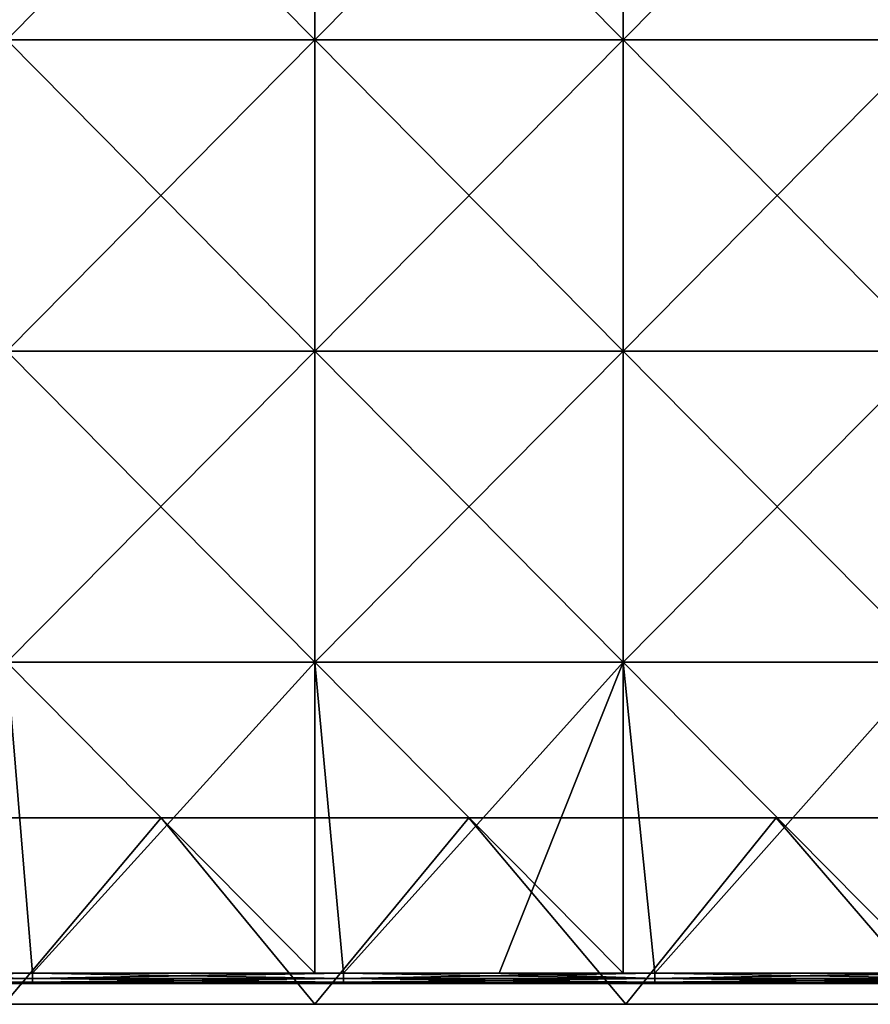
# Model space of a CAD drawing. Units: millimetres. Extents: x -301 to 301, y -368 to 12.
# Drawn here: x -29 to 54, y -368 to -273 of the extents above; entities that cross this region are included whole.
import ezdxf

# ---------------------------------------------------------------- set-up
doc = ezdxf.new("R2010")
doc.units = ezdxf.units.MM
doc.header["$LTSCALE"] = 65.185185
for name, color, linetype in [('15', 7, 'CONTINUOUS'), ('17', 7, 'CONTINUOUS'), ('18', 7, 'CONTINUOUS'), ('31', 7, 'CONTINUOUS'), ('32', 7, 'CONTINUOUS'), ('33', 7, 'CONTINUOUS'), ('37', 7, 'CONTINUOUS'), ('38', 7, 'CONTINUOUS'), ('6', 7, 'CONTINUOUS')]:
    doc.layers.add(name, color=color, linetype=linetype)

msp = doc.modelspace()

# ---------------------------------------------------------------- linework, layer by layer
at = {"layer": '15', "color": 254, "linetype": 'Continuous', "true_color": 0xcad1ee}
for points in [[(-44.526, -350, 480), (-30, -368, 480), (-14.842, -350, 480), (-44.526, -350, 480)], [(-30, -368, 480), (0, -368, 480), (-14.842, -350, 480), (-30, -368, 480)], [(-14.842, -350, 480), (0, -368, 480), (14.842, -350, 480), (-14.842, -350, 480)], [(0, -368, 480), (30, -368, 480), (14.842, -350, 480), (0, -368, 480)], [(14.842, -350, 480), (30, -368, 480), (44.526, -350, 480), (14.842, -350, 480)], [(30, -368, 480), (60, -368, 480), (44.526, -350, 480), (30, -368, 480)], [(44.526, -350, 480), (60, -368, 480), (74.211, -350, 480), (44.526, -350, 480)]]:
    msp.add_3dface(points, dxfattribs=at)
at = {"layer": '17', "color": 254, "linetype": 'Continuous', "true_color": 0xcad1ee}
for points in [[(-14.286, -368, 450), (-30, -368, 480), (-42.857, -368, 450), (-14.286, -368, 450)], [(-14.286, -368, 450), (-42.857, -368, 450), (-14.286, -368, 419.97), (-14.286, -368, 450)], [(-14.286, -368, 419.97), (-42.857, -368, 450), (-42.857, -368, 419.97), (-14.286, -368, 419.97)], [(-14.286, -368, 419.97), (-42.857, -368, 419.97), (-14.286, -368, 389.94), (-14.286, -368, 419.97)], [(-14.286, -368, 389.94), (-42.857, -368, 419.97), (-42.857, -368, 389.94), (-14.286, -368, 389.94)], [(-14.286, -368, 389.94), (-42.857, -368, 389.94), (-14.286, -368, 359.91), (-14.286, -368, 389.94)], [(-14.286, -368, 359.91), (-42.857, -368, 389.94), (-42.857, -368, 359.91), (-14.286, -368, 359.91)], [(-14.286, -368, 359.91), (-42.857, -368, 359.91), (-14.286, -368, 329.88), (-14.286, -368, 359.91)], [(-14.286, -368, 329.88), (-42.857, -368, 359.91), (-42.857, -368, 329.88), (-14.286, -368, 329.88)], [(-14.286, -368, 329.88), (-42.857, -368, 329.88), (-14.286, -368, 299.85), (-14.286, -368, 329.88)], [(-14.286, -368, 299.85), (-42.857, -368, 329.88), (-42.857, -368, 299.85), (-14.286, -368, 299.85)], [(-14.286, -368, 299.85), (-42.857, -368, 299.85), (-14.286, -368, 269.82), (-14.286, -368, 299.85)], [(-14.286, -368, 269.82), (-42.857, -368, 299.85), (-42.857, -368, 269.82), (-14.286, -368, 269.82)], [(-14.286, -368, 269.82), (-42.857, -368, 269.82), (-14.286, -368, 239.79), (-14.286, -368, 269.82)], [(-14.286, -368, 239.79), (-42.857, -368, 269.82), (-42.857, -368, 239.79), (-14.286, -368, 239.79)], [(-14.286, -368, 239.79), (-42.857, -368, 239.79), (-14.286, -368, 209.76), (-14.286, -368, 239.79)], [(-14.286, -368, 209.76), (-42.857, -368, 239.79), (-42.857, -368, 209.76), (-14.286, -368, 209.76)], [(-14.286, -368, 209.76), (-42.857, -368, 209.76), (-14.286, -368, 179.73), (-14.286, -368, 209.76)], [(-14.286, -368, 179.73), (-42.857, -368, 209.76), (-42.857, -368, 179.73), (-14.286, -368, 179.73)], [(-14.286, -368, 179.73), (-42.857, -368, 179.73), (-14.286, -368, 149.7), (-14.286, -368, 179.73)], [(-14.286, -368, 149.7), (-42.857, -368, 179.73), (-42.857, -368, 149.7), (-14.286, -368, 149.7)], [(-14.286, -368, 149.7), (-42.857, -368, 149.7), (-14.286, -368, 119.67), (-14.286, -368, 149.7)], [(-14.286, -368, 119.67), (-42.857, -368, 149.7), (-42.857, -368, 119.67), (-14.286, -368, 119.67)], [(-14.286, -368, 119.67), (-42.857, -368, 119.67), (-14.286, -368, 89.64), (-14.286, -368, 119.67)], [(-14.286, -368, 89.64), (-42.857, -368, 119.67), (-42.857, -368, 89.64), (-14.286, -368, 89.64)], [(-14.286, -368, 89.64), (-42.857, -368, 89.64), (-14.286, -368, 59.61), (-14.286, -368, 89.64)], [(-14.286, -368, 59.61), (-42.857, -368, 89.64), (-42.857, -368, 59.61), (-14.286, -368, 59.61)], [(-14.286, -368, 59.61), (-42.857, -368, 59.61), (-14.286, -368, 29.58), (-14.286, -368, 59.61)], [(-14.286, -368, 29.58), (-42.857, -368, 59.61), (-42.857, -368, 29.58), (-14.286, -368, 29.58)], [(-14.286, -368, 29.58), (-42.857, -368, 29.58), (-30, -368), (-14.286, -368, 29.58)], [(0, -368, 480), (-30, -368, 480), (-14.286, -368, 450), (0, -368, 480)], [(0, -368), (-14.286, -368, 29.58), (-30, -368), (0, -368)], [(14.286, -368, 450), (0, -368, 480), (-14.286, -368, 450), (14.286, -368, 450)], [(14.286, -368, 450), (-14.286, -368, 450), (14.286, -368, 419.97), (14.286, -368, 450)], [(14.286, -368, 419.97), (-14.286, -368, 450), (-14.286, -368, 419.97), (14.286, -368, 419.97)], [(14.286, -368, 419.97), (-14.286, -368, 419.97), (14.286, -368, 389.94), (14.286, -368, 419.97)], [(14.286, -368, 389.94), (-14.286, -368, 419.97), (-14.286, -368, 389.94), (14.286, -368, 389.94)], [(14.286, -368, 389.94), (-14.286, -368, 389.94), (14.286, -368, 359.91), (14.286, -368, 389.94)], [(14.286, -368, 359.91), (-14.286, -368, 389.94), (-14.286, -368, 359.91), (14.286, -368, 359.91)], [(14.286, -368, 359.91), (-14.286, -368, 359.91), (14.286, -368, 329.88), (14.286, -368, 359.91)], [(14.286, -368, 329.88), (-14.286, -368, 359.91), (-14.286, -368, 329.88), (14.286, -368, 329.88)], [(14.286, -368, 329.88), (-14.286, -368, 329.88), (14.286, -368, 299.85), (14.286, -368, 329.88)], [(14.286, -368, 299.85), (-14.286, -368, 329.88), (-14.286, -368, 299.85), (14.286, -368, 299.85)], [(14.286, -368, 299.85), (-14.286, -368, 299.85), (14.286, -368, 269.82), (14.286, -368, 299.85)], [(14.286, -368, 269.82), (-14.286, -368, 299.85), (-14.286, -368, 269.82), (14.286, -368, 269.82)], [(14.286, -368, 269.82), (-14.286, -368, 269.82), (14.286, -368, 239.79), (14.286, -368, 269.82)], [(14.286, -368, 239.79), (-14.286, -368, 269.82), (-14.286, -368, 239.79), (14.286, -368, 239.79)], [(14.286, -368, 239.79), (-14.286, -368, 239.79), (14.286, -368, 209.76), (14.286, -368, 239.79)], [(14.286, -368, 209.76), (-14.286, -368, 239.79), (-14.286, -368, 209.76), (14.286, -368, 209.76)], [(14.286, -368, 209.76), (-14.286, -368, 209.76), (14.286, -368, 179.73), (14.286, -368, 209.76)], [(14.286, -368, 179.73), (-14.286, -368, 209.76), (-14.286, -368, 179.73), (14.286, -368, 179.73)], [(14.286, -368, 179.73), (-14.286, -368, 179.73), (14.286, -368, 149.7), (14.286, -368, 179.73)], [(14.286, -368, 149.7), (-14.286, -368, 179.73), (-14.286, -368, 149.7), (14.286, -368, 149.7)], [(14.286, -368, 149.7), (-14.286, -368, 149.7), (14.286, -368, 119.67), (14.286, -368, 149.7)], [(14.286, -368, 119.67), (-14.286, -368, 149.7), (-14.286, -368, 119.67), (14.286, -368, 119.67)], [(14.286, -368, 119.67), (-14.286, -368, 119.67), (14.286, -368, 89.64), (14.286, -368, 119.67)], [(14.286, -368, 89.64), (-14.286, -368, 119.67), (-14.286, -368, 89.64), (14.286, -368, 89.64)], [(14.286, -368, 89.64), (-14.286, -368, 89.64), (14.286, -368, 59.61), (14.286, -368, 89.64)], [(14.286, -368, 59.61), (-14.286, -368, 89.64), (-14.286, -368, 59.61), (14.286, -368, 59.61)], [(14.286, -368, 59.61), (-14.286, -368, 59.61), (14.286, -368, 29.58), (14.286, -368, 59.61)], [(14.286, -368, 29.58), (-14.286, -368, 59.61), (-14.286, -368, 29.58), (14.286, -368, 29.58)], [(14.286, -368, 29.58), (-14.286, -368, 29.58), (0, -368), (14.286, -368, 29.58)], [(30, -368, 480), (0, -368, 480), (14.286, -368, 450), (30, -368, 480)], [(30, -368), (14.286, -368, 29.58), (0, -368), (30, -368)], [(42.857, -368, 450), (30, -368, 480), (14.286, -368, 450), (42.857, -368, 450)], [(42.857, -368, 450), (14.286, -368, 450), (42.857, -368, 419.97), (42.857, -368, 450)], [(42.857, -368, 419.97), (14.286, -368, 450), (14.286, -368, 419.97), (42.857, -368, 419.97)], [(42.857, -368, 419.97), (14.286, -368, 419.97), (42.857, -368, 389.94), (42.857, -368, 419.97)], [(42.857, -368, 389.94), (14.286, -368, 419.97), (14.286, -368, 389.94), (42.857, -368, 389.94)], [(42.857, -368, 389.94), (14.286, -368, 389.94), (42.857, -368, 359.91), (42.857, -368, 389.94)], [(42.857, -368, 359.91), (14.286, -368, 389.94), (14.286, -368, 359.91), (42.857, -368, 359.91)], [(42.857, -368, 359.91), (14.286, -368, 359.91), (42.857, -368, 329.88), (42.857, -368, 359.91)], [(42.857, -368, 329.88), (14.286, -368, 359.91), (14.286, -368, 329.88), (42.857, -368, 329.88)], [(42.857, -368, 329.88), (14.286, -368, 329.88), (42.857, -368, 299.85), (42.857, -368, 329.88)], [(42.857, -368, 299.85), (14.286, -368, 329.88), (14.286, -368, 299.85), (42.857, -368, 299.85)], [(42.857, -368, 299.85), (14.286, -368, 299.85), (42.857, -368, 269.82), (42.857, -368, 299.85)], [(42.857, -368, 269.82), (14.286, -368, 299.85), (14.286, -368, 269.82), (42.857, -368, 269.82)], [(42.857, -368, 269.82), (14.286, -368, 269.82), (42.857, -368, 239.79), (42.857, -368, 269.82)], [(42.857, -368, 239.79), (14.286, -368, 269.82), (14.286, -368, 239.79), (42.857, -368, 239.79)], [(42.857, -368, 239.79), (14.286, -368, 239.79), (42.857, -368, 209.76), (42.857, -368, 239.79)], [(42.857, -368, 209.76), (14.286, -368, 239.79), (14.286, -368, 209.76), (42.857, -368, 209.76)], [(42.857, -368, 209.76), (14.286, -368, 209.76), (42.857, -368, 179.73), (42.857, -368, 209.76)], [(42.857, -368, 179.73), (14.286, -368, 209.76), (14.286, -368, 179.73), (42.857, -368, 179.73)], [(42.857, -368, 179.73), (14.286, -368, 179.73), (42.857, -368, 149.7), (42.857, -368, 179.73)], [(42.857, -368, 149.7), (14.286, -368, 179.73), (14.286, -368, 149.7), (42.857, -368, 149.7)], [(42.857, -368, 149.7), (14.286, -368, 149.7), (42.857, -368, 119.67), (42.857, -368, 149.7)], [(42.857, -368, 119.67), (14.286, -368, 149.7), (14.286, -368, 119.67), (42.857, -368, 119.67)], [(42.857, -368, 119.67), (14.286, -368, 119.67), (42.857, -368, 89.64), (42.857, -368, 119.67)], [(42.857, -368, 89.64), (14.286, -368, 119.67), (14.286, -368, 89.64), (42.857, -368, 89.64)], [(42.857, -368, 89.64), (14.286, -368, 89.64), (42.857, -368, 59.61), (42.857, -368, 89.64)], [(42.857, -368, 59.61), (14.286, -368, 89.64), (14.286, -368, 59.61), (42.857, -368, 59.61)], [(42.857, -368, 59.61), (14.286, -368, 59.61), (42.857, -368, 29.58), (42.857, -368, 59.61)], [(42.857, -368, 29.58), (14.286, -368, 59.61), (14.286, -368, 29.58), (42.857, -368, 29.58)], [(42.857, -368, 29.58), (14.286, -368, 29.58), (30, -368), (42.857, -368, 29.58)], [(60, -368, 480), (30, -368, 480), (42.857, -368, 450), (60, -368, 480)], [(60, -368), (42.857, -368, 29.58), (30, -368), (60, -368)], [(71.429, -368, 450), (60, -368, 480), (42.857, -368, 450), (71.429, -368, 450)], [(71.429, -368, 450), (42.857, -368, 450), (71.429, -368, 419.97), (71.429, -368, 450)], [(71.429, -368, 419.97), (42.857, -368, 450), (42.857, -368, 419.97), (71.429, -368, 419.97)], [(71.429, -368, 419.97), (42.857, -368, 419.97), (71.429, -368, 389.94), (71.429, -368, 419.97)], [(71.429, -368, 389.94), (42.857, -368, 419.97), (42.857, -368, 389.94), (71.429, -368, 389.94)], [(71.429, -368, 389.94), (42.857, -368, 389.94), (71.429, -368, 359.91), (71.429, -368, 389.94)], [(71.429, -368, 359.91), (42.857, -368, 389.94), (42.857, -368, 359.91), (71.429, -368, 359.91)], [(71.429, -368, 359.91), (42.857, -368, 359.91), (71.429, -368, 329.88), (71.429, -368, 359.91)], [(71.429, -368, 329.88), (42.857, -368, 359.91), (42.857, -368, 329.88), (71.429, -368, 329.88)], [(71.429, -368, 329.88), (42.857, -368, 329.88), (71.429, -368, 299.85), (71.429, -368, 329.88)], [(71.429, -368, 299.85), (42.857, -368, 329.88), (42.857, -368, 299.85), (71.429, -368, 299.85)], [(71.429, -368, 299.85), (42.857, -368, 299.85), (71.429, -368, 269.82), (71.429, -368, 299.85)], [(71.429, -368, 269.82), (42.857, -368, 299.85), (42.857, -368, 269.82), (71.429, -368, 269.82)], [(71.429, -368, 269.82), (42.857, -368, 269.82), (71.429, -368, 239.79), (71.429, -368, 269.82)], [(71.429, -368, 239.79), (42.857, -368, 269.82), (42.857, -368, 239.79), (71.429, -368, 239.79)], [(71.429, -368, 239.79), (42.857, -368, 239.79), (71.429, -368, 209.76), (71.429, -368, 239.79)], [(71.429, -368, 209.76), (42.857, -368, 239.79), (42.857, -368, 209.76), (71.429, -368, 209.76)], [(71.429, -368, 209.76), (42.857, -368, 209.76), (71.429, -368, 179.73), (71.429, -368, 209.76)], [(71.429, -368, 179.73), (42.857, -368, 209.76), (42.857, -368, 179.73), (71.429, -368, 179.73)], [(71.429, -368, 179.73), (42.857, -368, 179.73), (71.429, -368, 149.7), (71.429, -368, 179.73)], [(71.429, -368, 149.7), (42.857, -368, 179.73), (42.857, -368, 149.7), (71.429, -368, 149.7)], [(71.429, -368, 149.7), (42.857, -368, 149.7), (71.429, -368, 119.67), (71.429, -368, 149.7)], [(71.429, -368, 119.67), (42.857, -368, 149.7), (42.857, -368, 119.67), (71.429, -368, 119.67)], [(71.429, -368, 119.67), (42.857, -368, 119.67), (71.429, -368, 89.64), (71.429, -368, 119.67)], [(71.429, -368, 89.64), (42.857, -368, 119.67), (42.857, -368, 89.64), (71.429, -368, 89.64)], [(71.429, -368, 89.64), (42.857, -368, 89.64), (71.429, -368, 59.61), (71.429, -368, 89.64)], [(71.429, -368, 59.61), (42.857, -368, 89.64), (42.857, -368, 59.61), (71.429, -368, 59.61)], [(71.429, -368, 59.61), (42.857, -368, 59.61), (71.429, -368, 29.58), (71.429, -368, 59.61)], [(71.429, -368, 29.58), (42.857, -368, 59.61), (42.857, -368, 29.58), (71.429, -368, 29.58)], [(71.429, -368, 29.58), (42.857, -368, 29.58), (60, -368), (71.429, -368, 29.58)]]:
    msp.add_3dface(points, dxfattribs=at)
at = {"layer": '18', "linetype": 'Continuous'}
for points in [[(-44.526, -350, 480), (-14.842, -350, 480), (-44.526, -350, 450.42), (-44.526, -350, 480)], [(-44.526, -350, 450.42), (-14.842, -350, 480), (-14.842, -350, 450.42), (-44.526, -350, 450.42)], [(-14.842, -350), (-44.526, -350), (-14.842, -350, 30), (-14.842, -350)], [(-14.842, -350, 30), (-44.526, -350), (-44.526, -350, 30), (-14.842, -350, 30)], [(-14.842, -350, 30), (-44.526, -350, 30), (-14.842, -350, 60.03), (-14.842, -350, 30)], [(-44.526, -350, 30), (-44.526, -350, 60.03), (-14.842, -350, 60.03), (-44.526, -350, 30)], [(-44.526, -350, 450.42), (-14.842, -350, 450.42), (-44.526, -350, 420.39), (-44.526, -350, 450.42)], [(-44.526, -350, 420.39), (-14.842, -350, 450.42), (-14.842, -350, 420.39), (-44.526, -350, 420.39)], [(-44.526, -350, 420.39), (-14.842, -350, 420.39), (-44.526, -350, 390.36), (-44.526, -350, 420.39)], [(-44.526, -350, 390.36), (-14.842, -350, 420.39), (-14.842, -350, 390.36), (-44.526, -350, 390.36)], [(-44.526, -350, 390.36), (-14.842, -350, 390.36), (-44.526, -350, 360.33), (-44.526, -350, 390.36)], [(-44.526, -350, 360.33), (-14.842, -350, 390.36), (-14.842, -350, 360.33), (-44.526, -350, 360.33)], [(-44.526, -350, 360.33), (-14.842, -350, 360.33), (-44.526, -350, 330.3), (-44.526, -350, 360.33)], [(-44.526, -350, 330.3), (-14.842, -350, 360.33), (-14.842, -350, 330.3), (-44.526, -350, 330.3)], [(-44.526, -350, 330.3), (-14.842, -350, 330.3), (-44.526, -350, 300.27), (-44.526, -350, 330.3)], [(-44.526, -350, 300.27), (-14.842, -350, 330.3), (-14.842, -350, 300.27), (-44.526, -350, 300.27)], [(-44.526, -350, 300.27), (-14.842, -350, 300.27), (-44.526, -350, 270.24), (-44.526, -350, 300.27)], [(-44.526, -350, 270.24), (-14.842, -350, 300.27), (-14.842, -350, 270.24), (-44.526, -350, 270.24)], [(-44.526, -350, 270.24), (-14.842, -350, 270.24), (-44.526, -350, 240.21), (-44.526, -350, 270.24)], [(-44.526, -350, 240.21), (-14.842, -350, 270.24), (-14.842, -350, 240.21), (-44.526, -350, 240.21)], [(-44.526, -350, 240.21), (-14.842, -350, 240.21), (-44.526, -350, 210.18), (-44.526, -350, 240.21)], [(-44.526, -350, 210.18), (-14.842, -350, 240.21), (-14.842, -350, 210.18), (-44.526, -350, 210.18)], [(-44.526, -350, 210.18), (-14.842, -350, 210.18), (-44.526, -350, 180.15), (-44.526, -350, 210.18)], [(-44.526, -350, 180.15), (-14.842, -350, 210.18), (-14.842, -350, 180.15), (-44.526, -350, 180.15)], [(-44.526, -350, 180.15), (-14.842, -350, 180.15), (-44.526, -350, 150.12), (-44.526, -350, 180.15)], [(-44.526, -350, 150.12), (-14.842, -350, 180.15), (-14.842, -350, 150.12), (-44.526, -350, 150.12)], [(-44.526, -350, 150.12), (-14.842, -350, 150.12), (-44.526, -350, 120.09), (-44.526, -350, 150.12)], [(-44.526, -350, 120.09), (-14.842, -350, 150.12), (-14.842, -350, 120.09), (-44.526, -350, 120.09)], [(-44.526, -350, 120.09), (-14.842, -350, 120.09), (-44.526, -350, 90.06), (-44.526, -350, 120.09)], [(-44.526, -350, 90.06), (-14.842, -350, 120.09), (-14.842, -350, 90.06), (-44.526, -350, 90.06)], [(-44.526, -350, 90.06), (-14.842, -350, 90.06), (-44.526, -350, 60.03), (-44.526, -350, 90.06)], [(-44.526, -350, 60.03), (-14.842, -350, 90.06), (-14.842, -350, 60.03), (-44.526, -350, 60.03)], [(-14.842, -350, 480), (14.842, -350, 480), (-14.842, -350, 450.42), (-14.842, -350, 480)], [(-14.842, -350, 450.42), (14.842, -350, 480), (14.842, -350, 450.42), (-14.842, -350, 450.42)], [(14.842, -350), (-14.842, -350), (14.842, -350, 30), (14.842, -350)], [(14.842, -350, 30), (-14.842, -350), (-14.842, -350, 30), (14.842, -350, 30)], [(14.842, -350, 30), (-14.842, -350, 30), (14.842, -350, 60.03), (14.842, -350, 30)], [(-14.842, -350, 30), (-14.842, -350, 60.03), (14.842, -350, 60.03), (-14.842, -350, 30)], [(-14.842, -350, 450.42), (14.842, -350, 450.42), (-14.842, -350, 420.39), (-14.842, -350, 450.42)], [(-14.842, -350, 420.39), (14.842, -350, 450.42), (14.842, -350, 420.39), (-14.842, -350, 420.39)], [(-14.842, -350, 420.39), (14.842, -350, 420.39), (-14.842, -350, 390.36), (-14.842, -350, 420.39)], [(-14.842, -350, 390.36), (14.842, -350, 420.39), (14.842, -350, 390.36), (-14.842, -350, 390.36)], [(-14.842, -350, 390.36), (14.842, -350, 390.36), (-14.842, -350, 360.33), (-14.842, -350, 390.36)], [(-14.842, -350, 360.33), (14.842, -350, 390.36), (14.842, -350, 360.33), (-14.842, -350, 360.33)], [(-14.842, -350, 360.33), (14.842, -350, 360.33), (-14.842, -350, 330.3), (-14.842, -350, 360.33)], [(-14.842, -350, 330.3), (14.842, -350, 360.33), (14.842, -350, 330.3), (-14.842, -350, 330.3)], [(-14.842, -350, 330.3), (14.842, -350, 330.3), (-14.842, -350, 300.27), (-14.842, -350, 330.3)], [(-14.842, -350, 300.27), (14.842, -350, 330.3), (14.842, -350, 300.27), (-14.842, -350, 300.27)], [(-14.842, -350, 300.27), (14.842, -350, 300.27), (-14.842, -350, 270.24), (-14.842, -350, 300.27)], [(-14.842, -350, 270.24), (14.842, -350, 300.27), (14.842, -350, 270.24), (-14.842, -350, 270.24)], [(-14.842, -350, 270.24), (14.842, -350, 270.24), (-14.842, -350, 240.21), (-14.842, -350, 270.24)], [(-14.842, -350, 240.21), (14.842, -350, 270.24), (14.842, -350, 240.21), (-14.842, -350, 240.21)], [(-14.842, -350, 240.21), (14.842, -350, 240.21), (-14.842, -350, 210.18), (-14.842, -350, 240.21)], [(-14.842, -350, 210.18), (14.842, -350, 240.21), (14.842, -350, 210.18), (-14.842, -350, 210.18)], [(-14.842, -350, 210.18), (14.842, -350, 210.18), (-14.842, -350, 180.15), (-14.842, -350, 210.18)], [(-14.842, -350, 180.15), (14.842, -350, 210.18), (14.842, -350, 180.15), (-14.842, -350, 180.15)], [(-14.842, -350, 180.15), (14.842, -350, 180.15), (-14.842, -350, 150.12), (-14.842, -350, 180.15)], [(-14.842, -350, 150.12), (14.842, -350, 180.15), (14.842, -350, 150.12), (-14.842, -350, 150.12)], [(-14.842, -350, 150.12), (14.842, -350, 150.12), (-14.842, -350, 120.09), (-14.842, -350, 150.12)], [(-14.842, -350, 120.09), (14.842, -350, 150.12), (14.842, -350, 120.09), (-14.842, -350, 120.09)], [(-14.842, -350, 120.09), (14.842, -350, 120.09), (-14.842, -350, 90.06), (-14.842, -350, 120.09)], [(-14.842, -350, 90.06), (14.842, -350, 120.09), (14.842, -350, 90.06), (-14.842, -350, 90.06)], [(-14.842, -350, 90.06), (14.842, -350, 90.06), (-14.842, -350, 60.03), (-14.842, -350, 90.06)], [(-14.842, -350, 60.03), (14.842, -350, 90.06), (14.842, -350, 60.03), (-14.842, -350, 60.03)], [(14.842, -350, 480), (44.526, -350, 480), (14.842, -350, 450.42), (14.842, -350, 480)], [(14.842, -350, 450.42), (44.526, -350, 480), (44.526, -350, 450.42), (14.842, -350, 450.42)], [(44.526, -350), (14.842, -350), (44.526, -350, 30), (44.526, -350)], [(44.526, -350, 30), (14.842, -350), (14.842, -350, 30), (44.526, -350, 30)], [(44.526, -350, 30), (14.842, -350, 30), (44.526, -350, 60.03), (44.526, -350, 30)], [(14.842, -350, 30), (14.842, -350, 60.03), (44.526, -350, 60.03), (14.842, -350, 30)], [(14.842, -350, 450.42), (44.526, -350, 450.42), (14.842, -350, 420.39), (14.842, -350, 450.42)], [(14.842, -350, 420.39), (44.526, -350, 450.42), (44.526, -350, 420.39), (14.842, -350, 420.39)], [(14.842, -350, 420.39), (44.526, -350, 420.39), (14.842, -350, 390.36), (14.842, -350, 420.39)], [(14.842, -350, 390.36), (44.526, -350, 420.39), (44.526, -350, 390.36), (14.842, -350, 390.36)], [(14.842, -350, 390.36), (44.526, -350, 390.36), (14.842, -350, 360.33), (14.842, -350, 390.36)], [(14.842, -350, 360.33), (44.526, -350, 390.36), (44.526, -350, 360.33), (14.842, -350, 360.33)], [(14.842, -350, 360.33), (44.526, -350, 360.33), (14.842, -350, 330.3), (14.842, -350, 360.33)], [(14.842, -350, 330.3), (44.526, -350, 360.33), (44.526, -350, 330.3), (14.842, -350, 330.3)], [(14.842, -350, 330.3), (44.526, -350, 330.3), (14.842, -350, 300.27), (14.842, -350, 330.3)], [(14.842, -350, 300.27), (44.526, -350, 330.3), (44.526, -350, 300.27), (14.842, -350, 300.27)], [(14.842, -350, 300.27), (44.526, -350, 300.27), (14.842, -350, 270.24), (14.842, -350, 300.27)], [(14.842, -350, 270.24), (44.526, -350, 300.27), (44.526, -350, 270.24), (14.842, -350, 270.24)], [(14.842, -350, 270.24), (44.526, -350, 270.24), (14.842, -350, 240.21), (14.842, -350, 270.24)], [(14.842, -350, 240.21), (44.526, -350, 270.24), (44.526, -350, 240.21), (14.842, -350, 240.21)], [(14.842, -350, 240.21), (44.526, -350, 240.21), (14.842, -350, 210.18), (14.842, -350, 240.21)], [(14.842, -350, 210.18), (44.526, -350, 240.21), (44.526, -350, 210.18), (14.842, -350, 210.18)], [(14.842, -350, 210.18), (44.526, -350, 210.18), (14.842, -350, 180.15), (14.842, -350, 210.18)], [(14.842, -350, 180.15), (44.526, -350, 210.18), (44.526, -350, 180.15), (14.842, -350, 180.15)], [(14.842, -350, 180.15), (44.526, -350, 180.15), (14.842, -350, 150.12), (14.842, -350, 180.15)], [(14.842, -350, 150.12), (44.526, -350, 180.15), (44.526, -350, 150.12), (14.842, -350, 150.12)], [(14.842, -350, 150.12), (44.526, -350, 150.12), (14.842, -350, 120.09), (14.842, -350, 150.12)], [(14.842, -350, 120.09), (44.526, -350, 150.12), (44.526, -350, 120.09), (14.842, -350, 120.09)], [(14.842, -350, 120.09), (44.526, -350, 120.09), (14.842, -350, 90.06), (14.842, -350, 120.09)], [(14.842, -350, 90.06), (44.526, -350, 120.09), (44.526, -350, 90.06), (14.842, -350, 90.06)], [(14.842, -350, 90.06), (44.526, -350, 90.06), (14.842, -350, 60.03), (14.842, -350, 90.06)], [(14.842, -350, 60.03), (44.526, -350, 90.06), (44.526, -350, 60.03), (14.842, -350, 60.03)], [(44.526, -350, 480), (74.211, -350, 480), (44.526, -350, 450.42), (44.526, -350, 480)], [(44.526, -350, 450.42), (74.211, -350, 480), (74.211, -350, 450.42), (44.526, -350, 450.42)], [(74.211, -350), (44.526, -350), (74.211, -350, 30), (74.211, -350)], [(74.211, -350, 30), (44.526, -350), (44.526, -350, 30), (74.211, -350, 30)], [(74.211, -350, 30), (44.526, -350, 30), (74.211, -350, 60.03), (74.211, -350, 30)], [(44.526, -350, 30), (44.526, -350, 60.03), (74.211, -350, 60.03), (44.526, -350, 30)], [(44.526, -350, 450.42), (74.211, -350, 450.42), (44.526, -350, 420.39), (44.526, -350, 450.42)], [(44.526, -350, 420.39), (74.211, -350, 450.42), (74.211, -350, 420.39), (44.526, -350, 420.39)], [(44.526, -350, 420.39), (74.211, -350, 420.39), (44.526, -350, 390.36), (44.526, -350, 420.39)], [(44.526, -350, 390.36), (74.211, -350, 420.39), (74.211, -350, 390.36), (44.526, -350, 390.36)], [(44.526, -350, 390.36), (74.211, -350, 390.36), (44.526, -350, 360.33), (44.526, -350, 390.36)], [(44.526, -350, 360.33), (74.211, -350, 390.36), (74.211, -350, 360.33), (44.526, -350, 360.33)], [(44.526, -350, 360.33), (74.211, -350, 360.33), (44.526, -350, 330.3), (44.526, -350, 360.33)], [(44.526, -350, 330.3), (74.211, -350, 360.33), (74.211, -350, 330.3), (44.526, -350, 330.3)], [(44.526, -350, 330.3), (74.211, -350, 330.3), (44.526, -350, 300.27), (44.526, -350, 330.3)], [(44.526, -350, 300.27), (74.211, -350, 330.3), (74.211, -350, 300.27), (44.526, -350, 300.27)], [(44.526, -350, 300.27), (74.211, -350, 300.27), (44.526, -350, 270.24), (44.526, -350, 300.27)], [(44.526, -350, 270.24), (74.211, -350, 300.27), (74.211, -350, 270.24), (44.526, -350, 270.24)], [(44.526, -350, 270.24), (74.211, -350, 270.24), (44.526, -350, 240.21), (44.526, -350, 270.24)], [(44.526, -350, 240.21), (74.211, -350, 270.24), (74.211, -350, 240.21), (44.526, -350, 240.21)], [(44.526, -350, 240.21), (74.211, -350, 240.21), (44.526, -350, 210.18), (44.526, -350, 240.21)], [(44.526, -350, 210.18), (74.211, -350, 240.21), (74.211, -350, 210.18), (44.526, -350, 210.18)], [(44.526, -350, 210.18), (74.211, -350, 210.18), (44.526, -350, 180.15), (44.526, -350, 210.18)], [(44.526, -350, 180.15), (74.211, -350, 210.18), (74.211, -350, 180.15), (44.526, -350, 180.15)], [(44.526, -350, 180.15), (74.211, -350, 180.15), (44.526, -350, 150.12), (44.526, -350, 180.15)], [(44.526, -350, 150.12), (74.211, -350, 180.15), (74.211, -350, 150.12), (44.526, -350, 150.12)], [(44.526, -350, 150.12), (74.211, -350, 150.12), (44.526, -350, 120.09), (44.526, -350, 150.12)], [(44.526, -350, 120.09), (74.211, -350, 150.12), (74.211, -350, 120.09), (44.526, -350, 120.09)], [(44.526, -350, 120.09), (74.211, -350, 120.09), (44.526, -350, 90.06), (44.526, -350, 120.09)], [(44.526, -350, 90.06), (74.211, -350, 120.09), (74.211, -350, 90.06), (44.526, -350, 90.06)], [(44.526, -350, 90.06), (74.211, -350, 90.06), (44.526, -350, 60.03), (44.526, -350, 90.06)], [(44.526, -350, 60.03), (74.211, -350, 90.06), (74.211, -350, 60.03), (44.526, -350, 60.03)]]:
    msp.add_3dface(points, dxfattribs=at)
at = {"layer": '31', "linetype": 'Continuous'}
for points in [[(-29.75, -366, 484), (-27.26, -366, 484), (-29.75, -366, 501), (-29.75, -366, 484)], [(-29.75, -366, 501), (-27.26, -366, 484), (-27.26, -366, 501), (-29.75, -366, 501)], [(-27.26, -366, 484), (0, -366, 484), (-27.26, -366, 501), (-27.26, -366, 484)], [(-27.26, -366, 501), (0, -366, 484), (0, -366, 501), (-27.26, -366, 501)], [(0, -366, 484), (2.77, -366, 484), (0, -366, 501), (0, -366, 484)], [(0, -366, 501), (2.77, -366, 484), (2.77, -366, 501), (0, -366, 501)], [(2.77, -366, 484), (29.75, -366, 484), (2.77, -366, 501), (2.77, -366, 484)], [(2.77, -366, 501), (29.75, -366, 484), (29.75, -366, 501), (2.77, -366, 501)], [(29.75, -366, 484), (32.8, -366, 484), (29.75, -366, 501), (29.75, -366, 484)], [(29.75, -366, 501), (32.8, -366, 484), (32.8, -366, 501), (29.75, -366, 501)], [(32.8, -366, 484), (59.5, -366, 484), (32.8, -366, 501), (32.8, -366, 484)], [(32.8, -366, 501), (59.5, -366, 484), (59.5, -366, 501), (32.8, -366, 501)]]:
    msp.add_3dface(points, dxfattribs=at)
at = {"layer": '32', "linetype": 'Continuous'}
for points in [[(-57.29, -365.5, 483.134), (-57.29, -365, 483), (-27.26, -365.5, 483.134), (-57.29, -365.5, 483.134)], [(-27.26, -365.5, 483.134), (-57.29, -365, 483), (-27.26, -365, 483), (-27.26, -365.5, 483.134)], [(-57.29, -365.866, 483.5), (-57.29, -365.5, 483.134), (-27.26, -365.866, 483.5), (-57.29, -365.866, 483.5)], [(-27.26, -365.866, 483.5), (-57.29, -365.5, 483.134), (-27.26, -365.5, 483.134), (-27.26, -365.866, 483.5)], [(-27.26, -365.5, 483.134), (-27.26, -365, 483), (2.77, -365.5, 483.134), (-27.26, -365.5, 483.134)], [(2.77, -365.5, 483.134), (-27.26, -365, 483), (2.77, -365, 483), (2.77, -365.5, 483.134)], [(-27.26, -365.866, 483.5), (-27.26, -365.5, 483.134), (2.77, -365.866, 483.5), (-27.26, -365.866, 483.5)], [(2.77, -365.866, 483.5), (-27.26, -365.5, 483.134), (2.77, -365.5, 483.134), (2.77, -365.866, 483.5)], [(2.77, -365.5, 483.134), (2.77, -365, 483), (32.8, -365.5, 483.134), (2.77, -365.5, 483.134)], [(32.8, -365.5, 483.134), (2.77, -365, 483), (17.785, -365, 483), (32.8, -365.5, 483.134)], [(2.77, -365.866, 483.5), (2.77, -365.5, 483.134), (32.8, -365.866, 483.5), (2.77, -365.866, 483.5)], [(32.8, -365.866, 483.5), (2.77, -365.5, 483.134), (32.8, -365.5, 483.134), (32.8, -365.866, 483.5)], [(32.8, -365, 483), (32.8, -365.5, 483.134), (17.785, -365, 483), (32.8, -365, 483)], [(32.8, -365.5, 483.134), (32.8, -365, 483), (62.83, -365.5, 483.134), (32.8, -365.5, 483.134)], [(62.83, -365.5, 483.134), (32.8, -365, 483), (62.83, -365, 483), (62.83, -365.5, 483.134)], [(32.8, -365.866, 483.5), (32.8, -365.5, 483.134), (62.83, -365.866, 483.5), (32.8, -365.866, 483.5)], [(62.83, -365.866, 483.5), (32.8, -365.5, 483.134), (62.83, -365.5, 483.134), (62.83, -365.866, 483.5)], [(-27.26, -366, 484), (-29.75, -366, 484), (-57.29, -365.866, 483.5), (-27.26, -366, 484)], [(-27.26, -366, 484), (-57.29, -365.866, 483.5), (-27.26, -365.866, 483.5), (-27.26, -366, 484)], [(2.77, -366, 484), (0, -366, 484), (-27.26, -365.866, 483.5), (2.77, -366, 484)], [(2.77, -366, 484), (-27.26, -365.866, 483.5), (2.77, -365.866, 483.5), (2.77, -366, 484)], [(0, -366, 484), (-27.26, -366, 484), (-27.26, -365.866, 483.5), (0, -366, 484)], [(32.8, -366, 484), (29.75, -366, 484), (2.77, -365.866, 483.5), (32.8, -366, 484)], [(32.8, -366, 484), (2.77, -365.866, 483.5), (32.8, -365.866, 483.5), (32.8, -366, 484)], [(29.75, -366, 484), (2.77, -366, 484), (2.77, -365.866, 483.5), (29.75, -366, 484)], [(62.83, -366, 484), (59.5, -366, 484), (32.8, -365.866, 483.5), (62.83, -366, 484)], [(62.83, -366, 484), (32.8, -365.866, 483.5), (62.83, -365.866, 483.5), (62.83, -366, 484)], [(59.5, -366, 484), (32.8, -366, 484), (32.8, -365.866, 483.5), (59.5, -366, 484)]]:
    msp.add_3dface(points, dxfattribs=at)
at = {"layer": '33', "linetype": 'Continuous'}
for points in [[(0, -274.94, 483), (-29.75, -274.94, 483), (0, -244.91, 483), (0, -274.94, 483)], [(0, -244.91, 483), (-29.75, -274.94, 483), (-29.75, -244.91, 483), (0, -244.91, 483)], [(29.75, -274.94, 483), (0, -274.94, 483), (29.75, -244.91, 483), (29.75, -274.94, 483)], [(29.75, -244.91, 483), (0, -274.94, 483), (0, -244.91, 483), (29.75, -244.91, 483)], [(59.5, -274.94, 483), (29.75, -274.94, 483), (59.5, -244.91, 483), (59.5, -274.94, 483)], [(59.5, -244.91, 483), (29.75, -274.94, 483), (29.75, -244.91, 483), (59.5, -244.91, 483)], [(0, -304.97, 483), (-29.75, -304.97, 483), (0, -274.94, 483), (0, -304.97, 483)], [(0, -274.94, 483), (-29.75, -304.97, 483), (-29.75, -274.94, 483), (0, -274.94, 483)], [(29.75, -304.97, 483), (0, -304.97, 483), (29.75, -274.94, 483), (29.75, -304.97, 483)], [(29.75, -274.94, 483), (0, -304.97, 483), (0, -274.94, 483), (29.75, -274.94, 483)], [(59.5, -304.97, 483), (29.75, -304.97, 483), (59.5, -274.94, 483), (59.5, -304.97, 483)], [(59.5, -274.94, 483), (29.75, -304.97, 483), (29.75, -274.94, 483), (59.5, -274.94, 483)], [(0, -335, 483), (-29.75, -335, 483), (0, -304.97, 483), (0, -335, 483)], [(0, -304.97, 483), (-29.75, -335, 483), (-29.75, -304.97, 483), (0, -304.97, 483)], [(29.75, -335, 483), (0, -335, 483), (29.75, -304.97, 483), (29.75, -335, 483)], [(29.75, -304.97, 483), (0, -335, 483), (0, -304.97, 483), (29.75, -304.97, 483)], [(59.5, -335, 483), (29.75, -335, 483), (59.5, -304.97, 483), (59.5, -335, 483)], [(59.5, -304.97, 483), (29.75, -335, 483), (29.75, -304.97, 483), (59.5, -304.97, 483)], [(-27.26, -365, 483), (-57.29, -365, 483), (-29.75, -335, 483), (-27.26, -365, 483)], [(0, -335, 483), (-27.26, -365, 483), (-29.75, -335, 483), (0, -335, 483)], [(2.77, -365, 483), (-27.26, -365, 483), (0, -335, 483), (2.77, -365, 483)], [(29.75, -335, 483), (2.77, -365, 483), (0, -335, 483), (29.75, -335, 483)], [(17.785, -365, 483), (2.77, -365, 483), (29.75, -335, 483), (17.785, -365, 483)], [(32.8, -365, 483), (17.785, -365, 483), (29.75, -335, 483), (32.8, -365, 483)], [(59.5, -335, 483), (32.8, -365, 483), (29.75, -335, 483), (59.5, -335, 483)], [(62.83, -365, 483), (32.8, -365, 483), (59.5, -335, 483), (62.83, -365, 483)]]:
    msp.add_3dface(points, dxfattribs=at)
at = {"layer": '37', "linetype": 'Continuous'}
for points in [[(-29.75, -274.94, 502), (0, -274.94, 502), (-29.75, -244.91, 502), (-29.75, -274.94, 502)], [(-29.75, -244.91, 502), (0, -274.94, 502), (0, -244.91, 502), (-29.75, -244.91, 502)], [(0, -274.94, 502), (29.75, -274.94, 502), (0, -244.91, 502), (0, -274.94, 502)], [(0, -244.91, 502), (29.75, -274.94, 502), (29.75, -244.91, 502), (0, -244.91, 502)], [(29.75, -274.94, 502), (59.5, -274.94, 502), (29.75, -244.91, 502), (29.75, -274.94, 502)], [(29.75, -244.91, 502), (59.5, -274.94, 502), (59.5, -244.91, 502), (29.75, -244.91, 502)], [(-29.75, -304.97, 502), (0, -304.97, 502), (-29.75, -274.94, 502), (-29.75, -304.97, 502)], [(-29.75, -274.94, 502), (0, -304.97, 502), (0, -274.94, 502), (-29.75, -274.94, 502)], [(0, -304.97, 502), (29.75, -304.97, 502), (0, -274.94, 502), (0, -304.97, 502)], [(0, -274.94, 502), (29.75, -304.97, 502), (29.75, -274.94, 502), (0, -274.94, 502)], [(29.75, -304.97, 502), (59.5, -304.97, 502), (29.75, -274.94, 502), (29.75, -304.97, 502)], [(29.75, -274.94, 502), (59.5, -304.97, 502), (59.5, -274.94, 502), (29.75, -274.94, 502)], [(-29.75, -335, 502), (0, -335, 502), (-29.75, -304.97, 502), (-29.75, -335, 502)], [(-29.75, -304.97, 502), (0, -335, 502), (0, -304.97, 502), (-29.75, -304.97, 502)], [(0, -335, 502), (29.75, -335, 502), (0, -304.97, 502), (0, -335, 502)], [(0, -304.97, 502), (29.75, -335, 502), (29.75, -304.97, 502), (0, -304.97, 502)], [(29.75, -335, 502), (59.5, -335, 502), (29.75, -304.97, 502), (29.75, -335, 502)], [(29.75, -304.97, 502), (59.5, -335, 502), (59.5, -304.97, 502), (29.75, -304.97, 502)], [(-27.26, -365, 502), (0, -365, 502), (-29.75, -335, 502), (-27.26, -365, 502)], [(-29.75, -335, 502), (0, -365, 502), (0, -335, 502), (-29.75, -335, 502)], [(-29.75, -365, 502), (-27.26, -365, 502), (-29.75, -335, 502), (-29.75, -365, 502)], [(2.77, -365, 502), (29.75, -365, 502), (0, -335, 502), (2.77, -365, 502)], [(0, -335, 502), (29.75, -365, 502), (29.75, -335, 502), (0, -335, 502)], [(0, -365, 502), (2.77, -365, 502), (0, -335, 502), (0, -365, 502)], [(32.8, -365, 502), (59.5, -365, 502), (29.75, -335, 502), (32.8, -365, 502)], [(29.75, -335, 502), (59.5, -365, 502), (59.5, -335, 502), (29.75, -335, 502)], [(29.75, -365, 502), (32.8, -365, 502), (29.75, -335, 502), (29.75, -365, 502)]]:
    msp.add_3dface(points, dxfattribs=at)
at = {"layer": '38', "linetype": 'Continuous'}
for points in [[(-27.26, -365, 502), (-29.75, -365, 502), (-57.29, -365.5, 501.866), (-27.26, -365, 502)], [(-27.26, -365, 502), (-57.29, -365.5, 501.866), (-27.26, -365.5, 501.866), (-27.26, -365, 502)], [(-57.29, -365.5, 501.866), (-57.29, -365.866, 501.5), (-27.26, -365.5, 501.866), (-57.29, -365.5, 501.866)], [(-27.26, -365.5, 501.866), (-57.29, -365.866, 501.5), (-27.26, -365.866, 501.5), (-27.26, -365.5, 501.866)], [(2.77, -365, 502), (0, -365, 502), (-27.26, -365.5, 501.866), (2.77, -365, 502)], [(2.77, -365, 502), (-27.26, -365.5, 501.866), (2.77, -365.5, 501.866), (2.77, -365, 502)], [(0, -365, 502), (-27.26, -365, 502), (-27.26, -365.5, 501.866), (0, -365, 502)], [(-27.26, -365.5, 501.866), (-27.26, -365.866, 501.5), (2.77, -365.5, 501.866), (-27.26, -365.5, 501.866)], [(2.77, -365.5, 501.866), (-27.26, -365.866, 501.5), (2.77, -365.866, 501.5), (2.77, -365.5, 501.866)], [(32.8, -365, 502), (29.75, -365, 502), (2.77, -365.5, 501.866), (32.8, -365, 502)], [(32.8, -365, 502), (2.77, -365.5, 501.866), (32.8, -365.5, 501.866), (32.8, -365, 502)], [(29.75, -365, 502), (2.77, -365, 502), (2.77, -365.5, 501.866), (29.75, -365, 502)], [(2.77, -365.5, 501.866), (2.77, -365.866, 501.5), (32.8, -365.5, 501.866), (2.77, -365.5, 501.866)], [(32.8, -365.5, 501.866), (2.77, -365.866, 501.5), (32.8, -365.866, 501.5), (32.8, -365.5, 501.866)], [(62.83, -365, 502), (59.5, -365, 502), (32.8, -365.5, 501.866), (62.83, -365, 502)], [(62.83, -365, 502), (32.8, -365.5, 501.866), (62.83, -365.5, 501.866), (62.83, -365, 502)], [(59.5, -365, 502), (32.8, -365, 502), (32.8, -365.5, 501.866), (59.5, -365, 502)], [(32.8, -365.5, 501.866), (32.8, -365.866, 501.5), (62.83, -365.5, 501.866), (32.8, -365.5, 501.866)], [(62.83, -365.5, 501.866), (32.8, -365.866, 501.5), (62.83, -365.866, 501.5), (62.83, -365.5, 501.866)], [(-57.29, -366, 501), (-29.75, -366, 501), (-27.26, -365.866, 501.5), (-57.29, -366, 501)], [(-57.29, -365.866, 501.5), (-57.29, -366, 501), (-27.26, -365.866, 501.5), (-57.29, -365.866, 501.5)], [(-29.75, -366, 501), (-27.26, -366, 501), (-27.26, -365.866, 501.5), (-29.75, -366, 501)], [(-27.26, -366, 501), (0, -366, 501), (2.77, -365.866, 501.5), (-27.26, -366, 501)], [(-27.26, -365.866, 501.5), (-27.26, -366, 501), (2.77, -365.866, 501.5), (-27.26, -365.866, 501.5)], [(0, -366, 501), (2.77, -366, 501), (2.77, -365.866, 501.5), (0, -366, 501)], [(2.77, -366, 501), (29.75, -366, 501), (32.8, -365.866, 501.5), (2.77, -366, 501)], [(2.77, -365.866, 501.5), (2.77, -366, 501), (32.8, -365.866, 501.5), (2.77, -365.866, 501.5)], [(29.75, -366, 501), (32.8, -366, 501), (32.8, -365.866, 501.5), (29.75, -366, 501)], [(32.8, -366, 501), (59.5, -366, 501), (62.83, -365.866, 501.5), (32.8, -366, 501)], [(32.8, -365.866, 501.5), (32.8, -366, 501), (62.83, -365.866, 501.5), (32.8, -365.866, 501.5)]]:
    msp.add_3dface(points, dxfattribs=at)
at = {"layer": '6', "color": 9, "linetype": 'Continuous', "true_color": 0xabd4cd}
for points in [[(-30, -368), (-44.526, -350), (-14.842, -350), (-30, -368)], [(0, -368), (-30, -368), (-14.842, -350), (0, -368)], [(0, -368), (-14.842, -350), (14.842, -350), (0, -368)], [(30, -368), (0, -368), (14.842, -350), (30, -368)], [(30, -368), (14.842, -350), (44.526, -350), (30, -368)], [(60, -368), (30, -368), (44.526, -350), (60, -368)], [(60, -368), (44.526, -350), (74.211, -350), (60, -368)]]:
    msp.add_3dface(points, dxfattribs=at)

doc.saveas('drawing.dxf')
